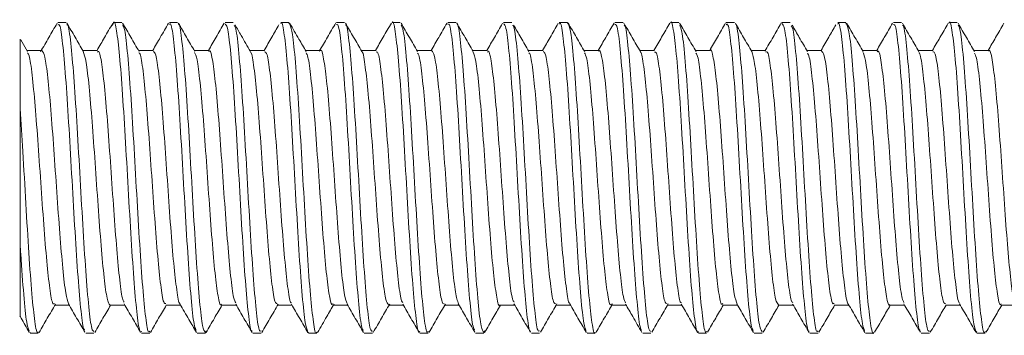
# Model space of a CAD drawing. Units: inches. Extents: x 1.07 to 10.11, y 0.56 to 9.3.
# Drawn here: x 1.07 to 2.05, y 1.16 to 1.47 of the extents above; entities that cross this region are included whole.
import ezdxf

# ---------------------------------------------------------------- set-up
doc = ezdxf.new("R2010")
doc.units = ezdxf.units.IN
doc.header["$MEASUREMENT"] = 0

msp = doc.modelspace()

# ---------------------------------------------------------------- linework, layer by layer
at = {"color": 7, "linetype": 'Continuous', "lineweight": 15}
for p, q in [((1.11702, 1.46773), (1.10884, 1.46773)), ((1.17258, 1.46773), (1.16439, 1.46773)), ((1.22813, 1.46773), (1.21996, 1.46773)), ((1.28369, 1.46773), (1.27551, 1.46773)), ((1.33925, 1.46773), (1.33107, 1.46773)), ((1.33925, 1.46646), (1.33977, 1.46746)), ((1.3948, 1.46773), (1.38662, 1.46773)), ((1.45036, 1.46773), (1.44217, 1.46773)), ((1.50591, 1.46773), (1.49774, 1.46773)), ((1.56146, 1.46773), (1.55328, 1.46773)), ((1.61703, 1.46773), (1.60885, 1.46773)), ((1.61703, 1.46629), (1.61764, 1.46735)), ((1.67257, 1.46773), (1.6644, 1.46773)), ((1.72814, 1.46773), (1.71995, 1.46773)), ((1.78369, 1.46773), (1.77551, 1.46773)), ((1.83924, 1.46773), (1.83106, 1.46773)), ((1.8948, 1.46773), (1.88662, 1.46773)), ((1.8948, 1.46613), (1.89552, 1.46722)), ((1.95035, 1.46773), (1.94218, 1.46773)), ((2.00591, 1.46773), (1.99773, 1.46773)), ((1.0786, 1.43897), (1.07192, 1.45047)), ((1.0928, 1.43995), (1.07803, 1.43995)), ((1.14836, 1.43995), (1.13359, 1.43995)), ((1.20391, 1.43995), (1.18914, 1.43995)), ((1.25947, 1.43995), (1.2447, 1.43995)), ((1.31503, 1.43995), (1.30026, 1.43995)), ((1.37058, 1.43995), (1.35581, 1.43995)), ((1.42614, 1.43995), (1.41137, 1.43995)), ((1.48169, 1.43995), (1.46692, 1.43995)), ((1.53725, 1.43995), (1.52248, 1.43995)), ((1.5928, 1.43995), (1.57803, 1.43995)), ((1.64836, 1.43995), (1.63359, 1.43995)), ((1.70392, 1.43995), (1.68914, 1.43995)), ((1.75947, 1.43995), (1.7447, 1.43995)), ((1.81503, 1.43995), (1.80025, 1.43995)), ((1.87058, 1.43995), (1.85581, 1.43995)), ((1.92614, 1.43995), (1.91136, 1.43995)), ((1.98169, 1.43995), (1.96692, 1.43995)), ((2.03725, 1.43995), (2.02247, 1.43995)), ((1.07127, 1.24388), (1.07127, 1.38203)), ((1.10528, 1.18595), (1.12006, 1.18595)), ((1.16084, 1.18595), (1.17561, 1.18595)), ((1.21639, 1.18595), (1.23116, 1.18595)), ((1.27195, 1.18595), (1.28672, 1.18595)), ((1.32751, 1.18595), (1.34228, 1.18595)), ((1.38306, 1.18595), (1.39783, 1.18595)), ((1.43862, 1.18595), (1.45339, 1.18595)), ((1.49417, 1.18595), (1.50895, 1.18595)), ((1.54973, 1.18595), (1.5645, 1.18595)), ((1.60528, 1.18595), (1.62006, 1.18595)), ((1.66084, 1.18595), (1.67561, 1.18595)), ((1.7164, 1.18595), (1.73117, 1.18595)), ((1.77195, 1.18595), (1.78673, 1.18595)), ((1.82751, 1.18595), (1.84228, 1.18595)), ((1.88306, 1.18595), (1.89783, 1.18595)), ((1.93862, 1.18595), (1.95339, 1.18595)), ((1.99417, 1.18595), (2.00895, 1.18595)), ((2.04972, 1.18595), (2.0645, 1.18595)), ((1.08106, 1.15917), (1.08067, 1.15832)), ((1.25611, 1.15821), (1.25679, 1.16046)), ((1.35884, 1.15895), (1.35854, 1.15826)), ((1.53399, 1.15826), (1.53463, 1.16051)), ((2.02551, 1.15969), (2.02484, 1.15861)), ((1.08106, 1.15817), (1.08924, 1.15817)), ((1.13662, 1.15817), (1.1448, 1.15817)), ((1.19218, 1.15817), (1.20035, 1.15817)), ((1.24773, 1.15817), (1.25592, 1.15817)), ((1.30329, 1.15817), (1.31146, 1.15817)), ((1.35884, 1.15817), (1.36702, 1.15817)), ((1.4144, 1.15817), (1.42258, 1.15817)), ((1.46995, 1.15817), (1.47813, 1.15817)), ((1.52551, 1.15817), (1.53369, 1.15817)), ((1.58107, 1.15817), (1.58924, 1.15817)), ((1.63662, 1.15872), (1.63642, 1.15821)), ((1.63662, 1.15817), (1.6448, 1.15817)), ((1.69218, 1.15817), (1.70036, 1.15817)), ((1.74773, 1.15817), (1.75591, 1.15817)), ((1.80329, 1.15817), (1.81147, 1.15817)), ((1.85884, 1.15817), (1.86702, 1.15817)), ((1.91439, 1.15817), (1.92258, 1.15817)), ((1.96996, 1.15817), (1.97813, 1.15817)), ((2.02551, 1.15817), (2.03369, 1.15817))]:
    msp.add_line(p, q, dxfattribs=at)
for points, knots in [([(1.10797, 1.46697), (1.10523, 1.46224), (1.09975, 1.45281), (1.09427, 1.44337), (1.09153, 1.43866)], [0, 0, 0, 0, 0.500238, 1, 1, 1, 1]), ([(1.13562, 1.16125), (1.13523, 1.16149), (1.13385, 1.16234), (1.13147, 1.18194), (1.12848, 1.21731), (1.12549, 1.26457), (1.1225, 1.31704), (1.11951, 1.36906), (1.11653, 1.41493), (1.11354, 1.44847), (1.11098, 1.46664), (1.10941, 1.46586), (1.10884, 1.46557)], [0, 0, 0, 0, 0.043473, 0.155061, 0.266648, 0.378235, 0.489822, 0.601408, 0.712995, 0.824583, 0.93617, 1, 1, 1, 1]), ([(1.13417, 1.43896), (1.13143, 1.44367), (1.12596, 1.45308), (1.12049, 1.46251), (1.11775, 1.46722)], [0, 0, 0, 0, 0.49983, 1, 1, 1, 1]), ([(1.11786, 1.4653), (1.11813, 1.46537), (1.11939, 1.46569), (1.12165, 1.44869), (1.12464, 1.41588), (1.12763, 1.37009), (1.13062, 1.31818), (1.13361, 1.26563), (1.13659, 1.2183), (1.13958, 1.18225), (1.14232, 1.16079), (1.14406, 1.16012), (1.1448, 1.15983)], [0, 0, 0, 0, 0.029811, 0.140725, 0.251638, 0.36255, 0.473463, 0.584376, 0.69529, 0.806204, 0.917117, 1, 1, 1, 1]), ([(1.16351, 1.46694), (1.16077, 1.46222), (1.15555, 1.45322), (1.15032, 1.44423), (1.14784, 1.43995)], [0, 0, 0, 0, 0.524243, 1, 1, 1, 1]), ([(1.19218, 1.16008), (1.19186, 1.15955), (1.19054, 1.15732), (1.18823, 1.17139), (1.18524, 1.20098), (1.18226, 1.24449), (1.17927, 1.29539), (1.17629, 1.3484), (1.1733, 1.39728), (1.17031, 1.43696), (1.16732, 1.46139), (1.16501, 1.47082), (1.1637, 1.46601), (1.16339, 1.46486)], [0, 0, 0, 0, 0.033009, 0.136828, 0.240646, 0.344466, 0.448285, 0.552105, 0.655925, 0.759744, 0.863563, 0.967382, 1, 1, 1, 1]), ([(1.18973, 1.43894), (1.187, 1.44365), (1.18152, 1.45307), (1.17606, 1.46249), (1.17332, 1.4672)], [0, 0, 0, 0, 0.499827, 1, 1, 1, 1]), ([(1.17344, 1.46507), (1.17411, 1.46394), (1.17577, 1.46112), (1.17842, 1.43703), (1.18141, 1.39841), (1.1844, 1.34946), (1.18739, 1.29653), (1.19038, 1.2455), (1.19337, 1.2018), (1.19635, 1.17185), (1.19868, 1.15748), (1.20001, 1.15961), (1.20035, 1.16015)], [0, 0, 0, 0, 0.074255, 0.185265, 0.296276, 0.407286, 0.518296, 0.629306, 0.740315, 0.851325, 0.962335, 1, 1, 1, 1]), ([(1.21912, 1.46705), (1.21639, 1.46233), (1.21115, 1.4533), (1.2059, 1.44427), (1.20339, 1.43995)], [0, 0, 0, 0, 0.521633, 1, 1, 1, 1]), ([(1.24684, 1.16103), (1.24623, 1.16193), (1.24462, 1.16431), (1.24202, 1.18747), (1.23903, 1.2255), (1.23604, 1.27414), (1.23305, 1.327), (1.23006, 1.37825), (1.22708, 1.42239), (1.22409, 1.45305), (1.22172, 1.4681), (1.22034, 1.46618), (1.21996, 1.46565)], [0, 0, 0, 0, 0.068246, 0.179382, 0.290517, 0.401652, 0.512786, 0.62392, 0.735054, 0.846189, 0.957324, 1, 1, 1, 1]), ([(1.2453, 1.43893), (1.24256, 1.44363), (1.23709, 1.45305), (1.23162, 1.46247), (1.22889, 1.46718)], [0, 0, 0, 0, 0.499832, 1, 1, 1, 1]), ([(1.22899, 1.46639), (1.22907, 1.46646), (1.23014, 1.46752), (1.23221, 1.45307), (1.2352, 1.42334), (1.23818, 1.37924), (1.24117, 1.32815), (1.24416, 1.27523), (1.24714, 1.2265), (1.25013, 1.18794), (1.25306, 1.16262), (1.25498, 1.15999), (1.25592, 1.15871)], [0, 0, 0, 0, 0.008348, 0.119345, 0.23034, 0.341337, 0.452333, 0.563331, 0.674328, 0.785325, 0.896321, 1, 1, 1, 1]), ([(1.27479, 1.46724), (1.27206, 1.46253), (1.26678, 1.45343), (1.26149, 1.44434), (1.25894, 1.43995)], [0, 0, 0, 0, 0.517978, 1, 1, 1, 1]), ([(1.3025, 1.1604), (1.30226, 1.16029), (1.30102, 1.1597), (1.29879, 1.17608), (1.2958, 1.20822), (1.29281, 1.25361), (1.28982, 1.30534), (1.28684, 1.358), (1.28385, 1.40568), (1.28086, 1.44235), (1.27808, 1.46469), (1.2763, 1.4658), (1.27551, 1.46628)], [0, 0, 0, 0, 0.02681, 0.137503, 0.248194, 0.358886, 0.469577, 0.58027, 0.690963, 0.801656, 0.912348, 1, 1, 1, 1]), ([(1.28457, 1.46477), (1.28504, 1.4644), (1.28651, 1.46327), (1.28897, 1.44273), (1.29196, 1.40667), (1.29495, 1.35907), (1.29794, 1.30649), (1.30093, 1.25464), (1.30392, 1.20916), (1.3069, 1.17629), (1.30942, 1.1589), (1.31094, 1.15999), (1.31146, 1.16037)], [0, 0, 0, 0, 0.052639, 0.163737, 0.274836, 0.385933, 0.49703, 0.608128, 0.719225, 0.830324, 0.941422, 1, 1, 1, 1]), ([(1.30086, 1.43891), (1.29779, 1.4442), (1.29267, 1.453), (1.28756, 1.46181), (1.28552, 1.46532)], [0, 0, 0, 0, 0.601561, 1, 1, 1, 1]), ([(1.32934, 1.4655), (1.32696, 1.4614), (1.32202, 1.45288), (1.31707, 1.44436), (1.3145, 1.43995)], [0, 0, 0, 0, 0.482215, 1, 1, 1, 1]), ([(1.35807, 1.15992), (1.35723, 1.16193), (1.3554, 1.16635), (1.35257, 1.19356), (1.34958, 1.23402), (1.3466, 1.28387), (1.34361, 1.33692), (1.34062, 1.38717), (1.33763, 1.42944), (1.33464, 1.457), (1.33245, 1.46941), (1.33126, 1.46678), (1.33107, 1.46634)], [0, 0, 0, 0, 0.093123, 0.203766, 0.314409, 0.425052, 0.535695, 0.646338, 0.75698, 0.867622, 0.978265, 1, 1, 1, 1]), ([(1.35643, 1.43888), (1.35404, 1.443), (1.34857, 1.45242), (1.3431, 1.46183), (1.34003, 1.46713)], [0, 0, 0, 0, 0.437535, 1, 1, 1, 1]), ([(1.34014, 1.46601), (1.34101, 1.46353), (1.34288, 1.45823), (1.34575, 1.42966), (1.34873, 1.38831), (1.35172, 1.33801), (1.35471, 1.28495), (1.3577, 1.23516), (1.36069, 1.19371), (1.36368, 1.16747), (1.36579, 1.156), (1.3669, 1.1588), (1.36702, 1.1591)], [0, 0, 0, 0, 0.097478, 0.208626, 0.319775, 0.430924, 0.542073, 0.653222, 0.76437, 0.875518, 0.986666, 1, 1, 1, 1]), ([(1.38595, 1.46732), (1.38321, 1.4626), (1.37774, 1.45317), (1.37225, 1.44373), (1.36951, 1.43902)], [0, 0, 0, 0, 0.50024, 1, 1, 1, 1]), ([(1.4136, 1.16096), (1.41317, 1.16112), (1.41176, 1.16166), (1.40934, 1.18097), (1.40635, 1.21596), (1.40336, 1.26295), (1.40037, 1.31533), (1.39739, 1.36746), (1.3944, 1.41361), (1.39141, 1.44762), (1.38882, 1.46637), (1.38722, 1.46583), (1.38662, 1.46562)], [0, 0, 0, 0, 0.046972, 0.157735, 0.268498, 0.37926, 0.490022, 0.600784, 0.711546, 0.82231, 0.933073, 1, 1, 1, 1]), ([(1.412, 1.43886), (1.40927, 1.44357), (1.4038, 1.45298), (1.39833, 1.4624), (1.39559, 1.46711)], [0, 0, 0, 0, 0.499834, 1, 1, 1, 1]), ([(1.3957, 1.46515), (1.39598, 1.46517), (1.39725, 1.46527), (1.39953, 1.44785), (1.40252, 1.41458), (1.40551, 1.3685), (1.4085, 1.31647), (1.41148, 1.264), (1.41447, 1.21693), (1.41745, 1.18133), (1.42016, 1.1605), (1.42187, 1.16012), (1.42258, 1.15997)], [0, 0, 0, 0, 0.031099, 0.142274, 0.253448, 0.364622, 0.475796, 0.58697, 0.698145, 0.809321, 0.920495, 1, 1, 1, 1]), ([(1.44146, 1.46724), (1.43872, 1.46252), (1.43344, 1.45342), (1.42815, 1.44433), (1.42561, 1.43995)], [0, 0, 0, 0, 0.519235, 1, 1, 1, 1]), ([(1.46995, 1.15997), (1.46967, 1.15945), (1.46839, 1.1571), (1.46611, 1.1707), (1.46312, 1.19977), (1.46013, 1.24295), (1.45715, 1.29369), (1.45416, 1.34674), (1.45117, 1.39579), (1.44818, 1.43604), (1.44519, 1.46027), (1.44319, 1.47059), (1.44218, 1.46767), (1.44217, 1.46764)], [0, 0, 0, 0, 0.030742, 0.138316, 0.24589, 0.353465, 0.46104, 0.568615, 0.676191, 0.783765, 0.891339, 0.998913, 1, 1, 1, 1]), ([(1.46757, 1.43884), (1.46484, 1.44354), (1.45936, 1.45296), (1.4539, 1.46238), (1.45116, 1.46709)], [0, 0, 0, 0, 0.499829, 1, 1, 1, 1]), ([(1.45128, 1.46499), (1.45196, 1.46372), (1.45363, 1.46058), (1.4563, 1.43598), (1.45928, 1.39696), (1.46227, 1.34779), (1.46526, 1.29483), (1.46825, 1.24397), (1.47124, 1.20058), (1.47423, 1.17115), (1.47652, 1.15725), (1.47782, 1.15951), (1.47813, 1.16005)], [0, 0, 0, 0, 0.075664, 0.186935, 0.298206, 0.409477, 0.520747, 0.632017, 0.743287, 0.854557, 0.965828, 1, 1, 1, 1]), ([(1.49693, 1.46711), (1.49419, 1.46238), (1.48894, 1.45333), (1.48368, 1.44428), (1.48117, 1.43995)], [0, 0, 0, 0, 0.521823, 1, 1, 1, 1]), ([(1.52455, 1.16123), (1.524, 1.16198), (1.52244, 1.16406), (1.51989, 1.1865), (1.51691, 1.22406), (1.51392, 1.27249), (1.51093, 1.3253), (1.50794, 1.37669), (1.50495, 1.42114), (1.50196, 1.45231), (1.49956, 1.46786), (1.49815, 1.46611), (1.49774, 1.46559)], [0, 0, 0, 0, 0.062446, 0.173845, 0.285244, 0.396643, 0.508041, 0.619439, 0.730836, 0.842235, 0.953634, 1, 1, 1, 1]), ([(1.52314, 1.43882), (1.5204, 1.44352), (1.51493, 1.45294), (1.50946, 1.46236), (1.50673, 1.46707)], [0, 0, 0, 0, 0.4998292, 1, 1, 1, 1]), ([(1.50683, 1.46619), (1.50692, 1.46626), (1.508, 1.46716), (1.51008, 1.45233), (1.51307, 1.4221), (1.51606, 1.37769), (1.51904, 1.32644), (1.52203, 1.27357), (1.52502, 1.22507), (1.52801, 1.18693), (1.5309, 1.16229), (1.53279, 1.16002), (1.53369, 1.15895)], [0, 0, 0, 0, 0.009656, 0.120904, 0.232151, 0.343398, 0.454645, 0.565894, 0.677142, 0.78839, 0.899638, 1, 1, 1, 1]), ([(1.55242, 1.46697), (1.54968, 1.46225), (1.54445, 1.45324), (1.53922, 1.44424), (1.53673, 1.43995)], [0, 0, 0, 0, 0.524143, 1, 1, 1, 1]), ([(1.58007, 1.16022), (1.57993, 1.16015), (1.5788, 1.1596), (1.57666, 1.17542), (1.57367, 1.2069), (1.57068, 1.25204), (1.5677, 1.30363), (1.56471, 1.35637), (1.56173, 1.40429), (1.55874, 1.44139), (1.55592, 1.46439), (1.5541, 1.46581), (1.55328, 1.46646)], [0, 0, 0, 0, 0.015738, 0.127283, 0.238827, 0.350371, 0.461915, 0.573461, 0.685006, 0.796552, 0.908097, 1, 1, 1, 1]), ([(1.56241, 1.46466), (1.56289, 1.4642), (1.56437, 1.46279), (1.56685, 1.44177), (1.56984, 1.40528), (1.57282, 1.35743), (1.57582, 1.30478), (1.5788, 1.25305), (1.58179, 1.20787), (1.58478, 1.17549), (1.58726, 1.15864), (1.58875, 1.15994), (1.58924, 1.16038)], [0, 0, 0, 0, 0.054147, 0.16549, 0.276832, 0.388174, 0.499515, 0.610856, 0.722198, 0.83354, 0.944883, 1, 1, 1, 1]), ([(1.57871, 1.4388), (1.57597, 1.4435), (1.57085, 1.4523), (1.56574, 1.46111), (1.56336, 1.46521)], [0, 0, 0, 0, 0.534572, 1, 1, 1, 1]), ([(1.60795, 1.46694), (1.60522, 1.46222), (1.6, 1.45322), (1.59477, 1.44423), (1.59228, 1.43995)], [0, 0, 0, 0, 0.52431, 1, 1, 1, 1]), ([(1.63563, 1.16082), (1.6349, 1.1625), (1.63317, 1.16647), (1.63044, 1.19252), (1.62746, 1.23252), (1.62447, 1.2822), (1.62148, 1.33522), (1.61849, 1.38567), (1.6155, 1.42826), (1.61251, 1.45637), (1.6103, 1.4692), (1.60907, 1.46665), (1.60885, 1.46618)], [0, 0, 0, 0, 0.082223, 0.193759, 0.305296, 0.416832, 0.528368, 0.639904, 0.751439, 0.862975, 0.97451, 1, 1, 1, 1]), ([(1.63427, 1.43878), (1.63154, 1.44348), (1.62606, 1.4529), (1.62059, 1.46232), (1.61786, 1.46703)], [0, 0, 0, 0, 0.4998217, 1, 1, 1, 1]), ([(1.61797, 1.46601), (1.61886, 1.46333), (1.62074, 1.45766), (1.62362, 1.42852), (1.62661, 1.3868), (1.62959, 1.33632), (1.63258, 1.28327), (1.63557, 1.23368), (1.63856, 1.19258), (1.64155, 1.16691), (1.64363, 1.1558), (1.64471, 1.15865), (1.6448, 1.15888)], [0, 0, 0, 0, 0.099253, 0.210621, 0.321989, 0.433358, 0.544726, 0.656095, 0.767463, 0.87883, 0.990198, 1, 1, 1, 1]), ([(1.66356, 1.46704), (1.66083, 1.46233), (1.65559, 1.45329), (1.65034, 1.44427), (1.64783, 1.43995)], [0, 0, 0, 0, 0.521826, 1, 1, 1, 1]), ([(1.69129, 1.16099), (1.69092, 1.16109), (1.68957, 1.16145), (1.68722, 1.18013), (1.68423, 1.2146), (1.68124, 1.26133), (1.67825, 1.31361), (1.67526, 1.36585), (1.67227, 1.41228), (1.66929, 1.44676), (1.66666, 1.4661), (1.66503, 1.46581), (1.6644, 1.46569)], [0, 0, 0, 0, 0.040243, 0.151372, 0.262501, 0.373629, 0.484757, 0.595885, 0.707014, 0.818143, 0.929272, 1, 1, 1, 1]), ([(1.68984, 1.43876), (1.6871, 1.44346), (1.68163, 1.45288), (1.67616, 1.46231), (1.67342, 1.46702)], [0, 0, 0, 0, 0.499819, 1, 1, 1, 1]), ([(1.67353, 1.465), (1.67382, 1.46497), (1.67511, 1.46486), (1.6774, 1.44699), (1.68039, 1.41325), (1.68338, 1.36689), (1.68637, 1.31476), (1.68935, 1.26238), (1.69234, 1.21557), (1.69533, 1.18042), (1.698, 1.16021), (1.69968, 1.16012), (1.70036, 1.16008)], [0, 0, 0, 0, 0.032841, 0.144227, 0.255613, 0.366998, 0.478383, 0.589769, 0.701155, 0.812541, 0.923927, 1, 1, 1, 1]), ([(1.71923, 1.46724), (1.7165, 1.46252), (1.71122, 1.45343), (1.70593, 1.44433), (1.70339, 1.43995)], [0, 0, 0, 0, 0.51811, 1, 1, 1, 1]), ([(1.74773, 1.15984), (1.74748, 1.15934), (1.74623, 1.15688), (1.74398, 1.17004), (1.74099, 1.19857), (1.73801, 1.24143), (1.73502, 1.29199), (1.73203, 1.34507), (1.72905, 1.39434), (1.72606, 1.43494), (1.72307, 1.45976), (1.72103, 1.47039), (1.71999, 1.4675), (1.71995, 1.46738)], [0, 0, 0, 0, 0.027285, 0.134863, 0.242441, 0.350019, 0.457598, 0.565177, 0.672755, 0.780334, 0.887911, 0.995489, 1, 1, 1, 1]), ([(1.7454, 1.43874), (1.74267, 1.44345), (1.73719, 1.45286), (1.73172, 1.46229), (1.72899, 1.467)], [0, 0, 0, 0, 0.499815, 1, 1, 1, 1]), ([(1.7291, 1.46496), (1.7298, 1.46354), (1.73149, 1.46007), (1.73417, 1.43492), (1.73716, 1.39551), (1.74014, 1.34612), (1.74313, 1.29313), (1.74612, 1.24243), (1.74911, 1.19937), (1.7521, 1.17048), (1.75436, 1.15702), (1.75563, 1.15941), (1.75591, 1.15993)], [0, 0, 0, 0, 0.0776454, 0.1891092, 0.3005731, 0.4120371, 0.5235008, 0.6349636, 0.7464263, 0.857889, 0.9693525, 1, 1, 1, 1]), ([(1.77485, 1.46733), (1.77211, 1.46261), (1.76681, 1.45349), (1.76151, 1.44436), (1.75895, 1.43995)], [0, 0, 0, 0, 0.516805, 1, 1, 1, 1]), ([(1.80251, 1.16089), (1.80193, 1.16154), (1.80035, 1.16332), (1.79777, 1.18546), (1.79478, 1.22266), (1.79179, 1.27084), (1.7888, 1.32359), (1.78581, 1.37513), (1.78282, 1.41988), (1.77984, 1.45155), (1.7774, 1.46762), (1.77596, 1.46604), (1.77551, 1.46555)], [0, 0, 0, 0, 0.065171, 0.175823, 0.286474, 0.397125, 0.507776, 0.618426, 0.729077, 0.839728, 0.950379, 1, 1, 1, 1]), ([(1.80097, 1.43873), (1.79823, 1.44343), (1.79275, 1.45285), (1.78728, 1.46228), (1.78455, 1.46699)], [0, 0, 0, 0, 0.499809, 1, 1, 1, 1]), ([(1.78465, 1.46599), (1.78476, 1.46606), (1.78586, 1.4668), (1.78795, 1.45158), (1.79094, 1.42085), (1.79393, 1.37613), (1.79692, 1.32474), (1.7999, 1.27192), (1.80289, 1.22365), (1.80588, 1.18593), (1.80874, 1.16197), (1.8106, 1.16006), (1.81147, 1.15916)], [0, 0, 0, 0, 0.011656, 0.123079, 0.234501, 0.345924, 0.457347, 0.568771, 0.680195, 0.791618, 0.903041, 1, 1, 1, 1]), ([(1.8304, 1.46733), (1.82766, 1.46261), (1.82218, 1.45317), (1.8167, 1.44374), (1.81396, 1.43902)], [0, 0, 0, 0, 0.500239, 1, 1, 1, 1]), ([(1.85805, 1.16007), (1.85788, 1.15994), (1.8567, 1.15908), (1.85454, 1.17455), (1.85154, 1.20565), (1.84856, 1.25046), (1.84557, 1.30193), (1.84259, 1.35472), (1.8396, 1.40288), (1.83661, 1.44042), (1.83376, 1.46407), (1.83191, 1.46584), (1.83106, 1.46665)], [0, 0, 0, 0, 0.019512, 0.130227, 0.240942, 0.351656, 0.462371, 0.573088, 0.683803, 0.794519, 0.905234, 1, 1, 1, 1]), ([(1.84023, 1.46459), (1.84073, 1.46403), (1.84223, 1.46234), (1.84472, 1.44081), (1.84771, 1.40389), (1.8507, 1.35579), (1.85369, 1.30307), (1.85668, 1.25148), (1.85967, 1.20659), (1.86265, 1.1747), (1.8651, 1.15839), (1.86656, 1.15989), (1.86702, 1.16036)], [0, 0, 0, 0, 0.056351, 0.167857, 0.279363, 0.390869, 0.502374, 0.613879, 0.725384, 0.83689, 0.948396, 1, 1, 1, 1]), ([(1.85653, 1.43871), (1.85379, 1.44342), (1.84867, 1.45222), (1.84356, 1.46104), (1.84118, 1.46514)], [0, 0, 0, 0, 0.53457, 1, 1, 1, 1]), ([(1.88484, 1.46541), (1.88246, 1.4613), (1.87753, 1.45282), (1.8726, 1.44433), (1.87005, 1.43995)], [0, 0, 0, 0, 0.484516, 1, 1, 1, 1]), ([(1.91353, 1.16058), (1.91279, 1.16213), (1.91105, 1.16578), (1.90832, 1.19143), (1.90533, 1.23106), (1.90234, 1.28052), (1.89935, 1.33353), (1.89637, 1.38415), (1.89337, 1.42707), (1.89039, 1.45572), (1.88814, 1.46898), (1.88688, 1.46654), (1.88662, 1.46604)], [0, 0, 0, 0, 0.082647, 0.193698, 0.30475, 0.415801, 0.526852, 0.637903, 0.748953, 0.860003, 0.971054, 1, 1, 1, 1]), ([(1.91209, 1.4387), (1.90936, 1.44341), (1.90388, 1.45283), (1.89841, 1.46225), (1.89567, 1.46697)], [0, 0, 0, 0, 0.4998032, 1, 1, 1, 1]), ([(1.89578, 1.46609), (1.89669, 1.46319), (1.8986, 1.45712), (1.9015, 1.42736), (1.90448, 1.38529), (1.90747, 1.33463), (1.91045, 1.28159), (1.91344, 1.23221), (1.91643, 1.19146), (1.91942, 1.16637), (1.92147, 1.1556), (1.92252, 1.15848), (1.92258, 1.15864)], [0, 0, 0, 0, 0.101715, 0.213218, 0.324722, 0.436226, 0.54773, 0.659234, 0.770737, 0.88224, 0.993743, 1, 1, 1, 1]), ([(1.94138, 1.46712), (1.93864, 1.46239), (1.93339, 1.45334), (1.92813, 1.44428), (1.92561, 1.43995)], [0, 0, 0, 0, 0.521682, 1, 1, 1, 1]), ([(1.96901, 1.16095), (1.9687, 1.16099), (1.96739, 1.16118), (1.96509, 1.17929), (1.9621, 1.21325), (1.95911, 1.25972), (1.95612, 1.3119), (1.95313, 1.36424), (1.95015, 1.41093), (1.94716, 1.44588), (1.9445, 1.46582), (1.94284, 1.46579), (1.94218, 1.46578)], [0, 0, 0, 0, 0.034795, 0.14614, 0.257484, 0.368828, 0.480171, 0.591516, 0.70286, 0.814205, 0.92555, 1, 1, 1, 1]), ([(1.96765, 1.43869), (1.96492, 1.4434), (1.95944, 1.45282), (1.95397, 1.46225), (1.95123, 1.46696)], [0, 0, 0, 0, 0.499802, 1, 1, 1, 1]), ([(1.95134, 1.46487), (1.95165, 1.46479), (1.95297, 1.46447), (1.95527, 1.44612), (1.95826, 1.41192), (1.96125, 1.36528), (1.96424, 1.31305), (1.96723, 1.26077), (1.97021, 1.21422), (1.9732, 1.17953), (1.97584, 1.15993), (1.97748, 1.16011), (1.97813, 1.16017)], [0, 0, 0, 0, 0.035294, 0.146811, 0.258327, 0.369843, 0.481359, 0.592876, 0.704393, 0.81591, 0.927427, 1, 1, 1, 1]), ([(1.99686, 1.46698), (1.99412, 1.46225), (1.9889, 1.45324), (1.98366, 1.44424), (1.98117, 1.43995)], [0, 0, 0, 0, 0.524063, 1, 1, 1, 1]), ([(2.02451, 1.16001), (2.02363, 1.16275), (2.02174, 1.16858), (2.01887, 1.19791), (2.01588, 1.23977), (2.0129, 1.29034), (2.00991, 1.34338), (2.00692, 1.39288), (2.00393, 1.43383), (2.00094, 1.45923), (1.99887, 1.4702), (1.9978, 1.46733), (1.99773, 1.46713)], [0, 0, 0, 0, 0.099143, 0.21072, 0.322298, 0.433876, 0.545455, 0.657033, 0.76861, 0.880187, 0.991764, 1, 1, 1, 1]), ([(2.02322, 1.43868), (2.02048, 1.44339), (2.015, 1.45281), (2.00953, 1.46224), (2.00679, 1.46695)], [0, 0, 0, 0, 0.4997958, 1, 1, 1, 1]), ([(2.00691, 1.465), (2.00763, 1.46341), (2.00934, 1.4596), (2.01205, 1.43386), (2.01503, 1.39404), (2.01802, 1.34445), (2.02101, 1.29144), (2.024, 1.24091), (2.02699, 1.19817), (2.02997, 1.16982), (2.03221, 1.1568), (2.03344, 1.1593), (2.03369, 1.15979)], [0, 0, 0, 0, 0.0803231, 0.1918962, 0.3034699, 0.4150434, 0.5266168, 0.6381896, 0.7497616, 0.8613342, 0.9729073, 1, 1, 1, 1]), ([(2.0524, 1.46694), (2.04966, 1.46222), (2.04444, 1.45322), (2.03921, 1.44423), (2.03673, 1.43995)], [0, 0, 0, 0, 0.524368, 1, 1, 1, 1]), ([(1.07127, 1.45009), (1.07127, 1.45055), (1.07127, 1.45262), (1.07127, 1.44089), (1.07127, 1.41713), (1.07127, 1.39313), (1.07127, 1.38203)], [0, 0, 0, 0, 0.088696, 0.399955, 0.722477, 1, 1, 1, 1]), ([(1.10528, 1.1877), (1.10487, 1.18728), (1.10346, 1.18581), (1.10106, 1.19853), (1.09807, 1.22407), (1.09508, 1.26055), (1.09209, 1.30275), (1.0891, 1.34612), (1.08611, 1.38589), (1.08312, 1.41673), (1.08058, 1.43508), (1.07904, 1.43678), (1.0785, 1.43737)], [0, 0, 0, 0, 0.045891, 0.157529, 0.269167, 0.380806, 0.492444, 0.60408, 0.715717, 0.827354, 0.938992, 1, 1, 1, 1]), ([(1.0928, 1.43981), (1.09378, 1.43852), (1.09575, 1.4359), (1.09873, 1.41426), (1.10172, 1.38209), (1.10471, 1.34179), (1.1077, 1.29832), (1.11069, 1.25641), (1.11367, 1.22123), (1.11659, 1.19591), (1.1185, 1.19027), (1.11942, 1.18757)], [0, 0, 0, 0, 0.110135, 0.222498, 0.33486, 0.447221, 0.559584, 0.671948, 0.784311, 0.896674, 1, 1, 1, 1]), ([(1.16084, 1.18602), (1.15985, 1.18737), (1.15787, 1.1901), (1.15489, 1.21192), (1.15189, 1.2442), (1.1489, 1.28455), (1.14591, 1.32803), (1.14293, 1.3699), (1.13994, 1.40501), (1.13698, 1.43054), (1.13501, 1.43618), (1.13404, 1.43896)], [0, 0, 0, 0, 0.110535, 0.222138, 0.33374, 0.445343, 0.556946, 0.66855, 0.780154, 0.891758, 1, 1, 1, 1]), ([(1.14836, 1.43821), (1.14876, 1.43865), (1.15016, 1.44016), (1.15255, 1.42757), (1.15554, 1.40216), (1.15853, 1.36576), (1.16152, 1.3236), (1.16451, 1.28023), (1.1675, 1.24038), (1.17049, 1.20948), (1.17299, 1.19118), (1.17449, 1.1894), (1.17499, 1.18881)], [0, 0, 0, 0, 0.04499, 0.157272, 0.269555, 0.381838, 0.49412, 0.606402, 0.718683, 0.830965, 0.943247, 1, 1, 1, 1]), ([(1.21639, 1.18773), (1.21582, 1.18749), (1.21426, 1.18683), (1.2117, 1.20173), (1.20871, 1.22926), (1.20572, 1.26693), (1.20273, 1.30965), (1.19974, 1.35273), (1.19675, 1.39153), (1.19376, 1.42053), (1.19138, 1.43656), (1.19001, 1.43723), (1.18963, 1.43742)], [0, 0, 0, 0, 0.063621, 0.17534, 0.28706, 0.39878, 0.5105, 0.622219, 0.733937, 0.845656, 0.957374, 1, 1, 1, 1]), ([(1.20391, 1.4389), (1.20473, 1.43838), (1.20655, 1.43721), (1.20937, 1.41832), (1.21236, 1.38784), (1.21535, 1.34848), (1.21833, 1.30517), (1.22132, 1.26281), (1.22431, 1.22576), (1.22731, 1.20002), (1.22942, 1.18711), (1.23054, 1.18754), (1.23065, 1.18759)], [0, 0, 0, 0, 0.092063, 0.203894, 0.315725, 0.427557, 0.53939, 0.651223, 0.763056, 0.874887, 0.986718, 1, 1, 1, 1]), ([(1.27195, 1.18686), (1.2718, 1.18657), (1.27066, 1.18431), (1.26852, 1.194), (1.26553, 1.21595), (1.26253, 1.25025), (1.25954, 1.2913), (1.25655, 1.33486), (1.25356, 1.37603), (1.25058, 1.40964), (1.24778, 1.43228), (1.24599, 1.43623), (1.24519, 1.43799)], [0, 0, 0, 0, 0.016441, 0.128177, 0.239913, 0.351648, 0.463382, 0.575117, 0.686852, 0.798588, 0.910324, 1, 1, 1, 1]), ([(1.25947, 1.43862), (1.25972, 1.43903), (1.26095, 1.44108), (1.26319, 1.43039), (1.26618, 1.40709), (1.26917, 1.37197), (1.27216, 1.33047), (1.27515, 1.28694), (1.27814, 1.24624), (1.28113, 1.21358), (1.28385, 1.19247), (1.28557, 1.1894), (1.2863, 1.1881)], [0, 0, 0, 0, 0.0270423, 0.1385209, 0.2499995, 0.3614774, 0.4729544, 0.5844311, 0.6959087, 0.8073867, 0.9188652, 1, 1, 1, 1]), ([(1.32751, 1.18738), (1.32678, 1.18755), (1.32506, 1.18796), (1.32234, 1.20527), (1.31935, 1.23467), (1.31636, 1.27343), (1.31337, 1.31655), (1.31038, 1.35922), (1.30739, 1.39696), (1.3044, 1.42397), (1.30219, 1.43797), (1.30098, 1.43787), (1.30076, 1.43786)], [0, 0, 0, 0, 0.0813643, 0.1931762, 0.3049889, 0.416802, 0.5286154, 0.6404288, 0.7522421, 0.8640541, 0.975866, 1, 1, 1, 1]), ([(1.31503, 1.43834), (1.31569, 1.43836), (1.31735, 1.4384), (1.32001, 1.42207), (1.323, 1.39339), (1.32598, 1.35505), (1.32897, 1.31207), (1.33196, 1.26923), (1.33496, 1.23107), (1.33795, 1.20322), (1.34025, 1.18839), (1.34155, 1.18825), (1.34185, 1.18822)], [0, 0, 0, 0, 0.0741618, 0.1856242, 0.2970872, 0.4085505, 0.520014, 0.6314776, 0.7429401, 0.8544023, 0.9658643, 1, 1, 1, 1]), ([(1.38306, 1.18748), (1.38275, 1.18705), (1.38145, 1.18518), (1.37916, 1.19658), (1.37617, 1.22073), (1.37318, 1.25636), (1.37018, 1.29814), (1.36719, 1.34162), (1.3642, 1.382), (1.36121, 1.41397), (1.35859, 1.43391), (1.35696, 1.43643), (1.35633, 1.43741)], [0, 0, 0, 0, 0.034101, 0.145963, 0.257825, 0.369687, 0.481547, 0.593408, 0.705268, 0.817129, 0.928991, 1, 1, 1, 1]), ([(1.37058, 1.43939), (1.37067, 1.43958), (1.37175, 1.44192), (1.37383, 1.43281), (1.37682, 1.41176), (1.37981, 1.37801), (1.3828, 1.33729), (1.38579, 1.29372), (1.38878, 1.25227), (1.39177, 1.21805), (1.39464, 1.19425), (1.39651, 1.18965), (1.39738, 1.1875)], [0, 0, 0, 0, 0.009508, 0.121098, 0.232688, 0.344277, 0.455867, 0.567456, 0.679046, 0.790636, 0.902227, 1, 1, 1, 1]), ([(1.43862, 1.18668), (1.43774, 1.18749), (1.43586, 1.1892), (1.43298, 1.20914), (1.42999, 1.2403), (1.427, 1.28005), (1.42401, 1.32345), (1.42102, 1.36558), (1.41803, 1.40217), (1.41504, 1.42703), (1.413, 1.43931), (1.41195, 1.43872), (1.4119, 1.4387)], [0, 0, 0, 0, 0.099083, 0.21101, 0.322937, 0.434864, 0.546792, 0.65872, 0.770649, 0.882576, 0.994503, 1, 1, 1, 1]), ([(1.42614, 1.43814), (1.42665, 1.43848), (1.42815, 1.43949), (1.43065, 1.42548), (1.43363, 1.39872), (1.43662, 1.36151), (1.43961, 1.31898), (1.44261, 1.27577), (1.4456, 1.23657), (1.44859, 1.20685), (1.45101, 1.19), (1.45243, 1.18895), (1.45285, 1.18863)], [0, 0, 0, 0, 0.056756, 0.168698, 0.28064, 0.392583, 0.504526, 0.616467, 0.728408, 0.840349, 0.952291, 1, 1, 1, 1]), ([(1.49417, 1.18775), (1.49371, 1.18736), (1.49225, 1.18613), (1.48979, 1.19954), (1.48681, 1.22575), (1.48382, 1.26263), (1.48083, 1.30502), (1.47783, 1.3483), (1.47484, 1.38777), (1.47185, 1.41799), (1.46939, 1.43546), (1.46793, 1.4368), (1.46747, 1.43723)], [0, 0, 0, 0, 0.051862, 0.163843, 0.275824, 0.387806, 0.499787, 0.611767, 0.723747, 0.835727, 0.947708, 1, 1, 1, 1]), ([(1.48169, 1.43948), (1.48262, 1.43846), (1.48454, 1.43634), (1.48746, 1.41563), (1.49045, 1.384), (1.49344, 1.344), (1.49643, 1.30058), (1.49942, 1.25846), (1.50241, 1.22281), (1.50538, 1.19649), (1.50735, 1.19025), (1.50833, 1.18716)], [0, 0, 0, 0, 0.104265, 0.216532, 0.328799, 0.441067, 0.553335, 0.665603, 0.777872, 0.89014, 1, 1, 1, 1]), ([(1.54973, 1.18624), (1.54969, 1.18614), (1.54865, 1.18376), (1.54661, 1.1925), (1.54362, 1.21289), (1.54063, 1.24625), (1.53764, 1.28674), (1.53465, 1.33029), (1.53166, 1.37193), (1.52867, 1.40656), (1.52579, 1.43095), (1.52391, 1.43596), (1.52302, 1.43832)], [0, 0, 0, 0, 0.004681, 0.116661, 0.228641, 0.340619, 0.452598, 0.564577, 0.676557, 0.788537, 0.900518, 1, 1, 1, 1]), ([(1.53725, 1.43831), (1.5376, 1.43875), (1.53894, 1.44047), (1.54128, 1.42854), (1.54427, 1.40381), (1.54726, 1.36782), (1.55025, 1.32586), (1.55325, 1.28242), (1.55624, 1.24228), (1.55923, 1.21082), (1.56176, 1.19178), (1.5633, 1.18962), (1.56385, 1.18886)], [0, 0, 0, 0, 0.0392, 0.151632, 0.264064, 0.376496, 0.488927, 0.601357, 0.713787, 0.826218, 0.938649, 1, 1, 1, 1]), ([(1.60528, 1.18765), (1.60466, 1.18752), (1.60305, 1.18719), (1.60043, 1.20285), (1.59744, 1.23101), (1.59446, 1.26905), (1.59147, 1.31192), (1.58847, 1.35487), (1.58548, 1.39335), (1.58249, 1.42167), (1.5802, 1.43693), (1.5789, 1.43736), (1.5786, 1.43745)], [0, 0, 0, 0, 0.06966, 0.181741, 0.293822, 0.405904, 0.517985, 0.630066, 0.742147, 0.854227, 0.966307, 1, 1, 1, 1]), ([(1.5928, 1.43868), (1.59357, 1.43836), (1.59534, 1.43762), (1.5981, 1.41959), (1.60109, 1.38969), (1.60408, 1.35065), (1.60707, 1.30743), (1.61006, 1.26491), (1.61305, 1.22747), (1.61604, 1.20109), (1.61817, 1.18766), (1.6193, 1.18784), (1.61943, 1.18786)], [0, 0, 0, 0, 0.086626, 0.19892, 0.311214, 0.423509, 0.535805, 0.6481, 0.760395, 0.872689, 0.984984, 1, 1, 1, 1]), ([(1.66084, 1.1871), (1.66064, 1.18674), (1.65944, 1.18458), (1.65725, 1.1948), (1.65426, 1.2175), (1.65127, 1.25224), (1.64828, 1.29354), (1.64529, 1.33709), (1.6423, 1.37802), (1.63931, 1.41108), (1.6366, 1.43267), (1.63488, 1.4361), (1.63416, 1.43753)], [0, 0, 0, 0, 0.022298, 0.1344087, 0.246519, 0.3586288, 0.4707379, 0.5828469, 0.6949564, 0.8070669, 0.9191775, 1, 1, 1, 1]), ([(1.64836, 1.43884), (1.64855, 1.43919), (1.64974, 1.44136), (1.65192, 1.43123), (1.65491, 1.40865), (1.6579, 1.37398), (1.6609, 1.33272), (1.66389, 1.28916), (1.66688, 1.2482), (1.66986, 1.21503), (1.6726, 1.1932), (1.67435, 1.18967), (1.6751, 1.18816)], [0, 0, 0, 0, 0.021333, 0.133172, 0.245012, 0.35685, 0.468688, 0.580525, 0.692364, 0.804203, 0.916042, 1, 1, 1, 1]), ([(1.7164, 1.18719), (1.71562, 1.18754), (1.71384, 1.18835), (1.71107, 1.20651), (1.70808, 1.2365), (1.70509, 1.27559), (1.70211, 1.31882), (1.69912, 1.36132), (1.69612, 1.39871), (1.69313, 1.42499), (1.691, 1.43835), (1.68987, 1.43811), (1.68974, 1.43808)], [0, 0, 0, 0, 0.087442, 0.199609, 0.311777, 0.423945, 0.536114, 0.648282, 0.760451, 0.872618, 0.984785, 1, 1, 1, 1]), ([(1.70392, 1.43824), (1.70453, 1.43838), (1.70614, 1.43877), (1.70874, 1.42323), (1.71173, 1.39517), (1.71472, 1.35719), (1.71771, 1.31434), (1.7207, 1.27136), (1.72369, 1.23285), (1.72668, 1.20437), (1.72903, 1.18887), (1.73038, 1.18846), (1.73073, 1.18835)], [0, 0, 0, 0, 0.068389, 0.179891, 0.291393, 0.402897, 0.5144, 0.625903, 0.737405, 0.848906, 0.960409, 1, 1, 1, 1]), ([(1.77195, 1.18761), (1.77159, 1.18717), (1.77024, 1.18548), (1.76789, 1.19751), (1.7649, 1.22235), (1.76191, 1.2584), (1.75892, 1.30039), (1.75593, 1.34383), (1.75294, 1.38392), (1.74995, 1.41531), (1.7474, 1.4343), (1.74585, 1.4364), (1.7453, 1.43715)], [0, 0, 0, 0, 0.04004, 0.152248, 0.264456, 0.376664, 0.488871, 0.601078, 0.713284, 0.825492, 0.937699, 1, 1, 1, 1]), ([(1.75947, 1.43972), (1.7595, 1.4398), (1.76053, 1.44218), (1.76256, 1.43352), (1.76555, 1.41324), (1.76855, 1.37995), (1.77154, 1.33951), (1.77453, 1.29597), (1.77751, 1.25429), (1.7805, 1.21957), (1.78344, 1.19473), (1.78537, 1.18955), (1.78632, 1.18703)], [0, 0, 0, 0, 0.003756, 0.115151, 0.226546, 0.33794, 0.449333, 0.560728, 0.672123, 0.783519, 0.894914, 1, 1, 1, 1]), ([(1.82751, 1.18638), (1.82657, 1.18744), (1.82464, 1.18963), (1.82171, 1.21049), (1.81872, 1.2422), (1.81573, 1.28225), (1.81274, 1.32568), (1.80975, 1.36776), (1.80677, 1.40334), (1.8038, 1.42953), (1.80184, 1.43568), (1.80087, 1.43871)], [0, 0, 0, 0, 0.105159, 0.217408, 0.329658, 0.441908, 0.554159, 0.66641, 0.778661, 0.890912, 1, 1, 1, 1]), ([(1.81503, 1.43816), (1.81548, 1.43855), (1.81693, 1.43982), (1.81938, 1.42653), (1.82237, 1.40042), (1.82536, 1.3636), (1.82835, 1.32124), (1.83134, 1.27795), (1.83433, 1.23843), (1.83732, 1.20809), (1.83982, 1.19039), (1.84131, 1.18901), (1.84182, 1.18854)], [0, 0, 0, 0, 0.050783, 0.162408, 0.274033, 0.385659, 0.497284, 0.608909, 0.720533, 0.832157, 0.943782, 1, 1, 1, 1]), ([(1.88306, 1.18776), (1.88254, 1.18743), (1.88103, 1.18647), (1.87853, 1.20059), (1.87554, 1.22745), (1.87255, 1.26473), (1.86956, 1.30728), (1.86657, 1.35047), (1.86358, 1.38963), (1.86059, 1.41922), (1.8582, 1.43586), (1.85682, 1.43689), (1.85643, 1.43717)], [0, 0, 0, 0, 0.057846, 0.170124, 0.282403, 0.394682, 0.50696, 0.619238, 0.731515, 0.843792, 0.95607, 1, 1, 1, 1]), ([(1.87058, 1.43918), (1.87145, 1.43841), (1.87333, 1.43677), (1.8762, 1.41697), (1.87919, 1.38589), (1.88218, 1.3462), (1.88516, 1.30281), (1.88815, 1.26065), (1.89114, 1.224), (1.89414, 1.19902), (1.89619, 1.18666), (1.89724, 1.18723), (1.8973, 1.18726)], [0, 0, 0, 0, 0.09817, 0.210092, 0.322013, 0.433935, 0.545858, 0.657781, 0.769704, 0.881627, 0.993549, 1, 1, 1, 1]), ([(1.93862, 1.18656), (1.93852, 1.18636), (1.93743, 1.18402), (1.93535, 1.19321), (1.93236, 1.21438), (1.92936, 1.2482), (1.92637, 1.28897), (1.92338, 1.33253), (1.92039, 1.37396), (1.9174, 1.40807), (1.9146, 1.43139), (1.91279, 1.43583), (1.91198, 1.43782)], [0, 0, 0, 0, 0.010477, 0.122747, 0.235016, 0.347285, 0.459553, 0.571822, 0.684091, 0.796361, 0.908631, 1, 1, 1, 1]), ([(1.92614, 1.43844), (1.92644, 1.43888), (1.92773, 1.44077), (1.93002, 1.42947), (1.93301, 1.40543), (1.936, 1.36986), (1.93899, 1.32812), (1.94198, 1.28463), (1.94497, 1.2442), (1.94796, 1.21217), (1.95056, 1.19224), (1.95217, 1.18967), (1.95278, 1.18869)], [0, 0, 0, 0, 0.033301, 0.145544, 0.257788, 0.370031, 0.482274, 0.594515, 0.706757, 0.819, 0.931243, 1, 1, 1, 1]), ([(1.99417, 1.18754), (1.9935, 1.18755), (1.99183, 1.18756), (1.98917, 1.20402), (1.98618, 1.23279), (1.98319, 1.27119), (1.9802, 1.31419), (1.97721, 1.35701), (1.97422, 1.39514), (1.97123, 1.42278), (1.969, 1.43735), (1.96778, 1.43755), (1.96755, 1.43759)], [0, 0, 0, 0, 0.075658, 0.187986, 0.300316, 0.412646, 0.524977, 0.637307, 0.749637, 0.861965, 0.974294, 1, 1, 1, 1]), ([(1.98169, 1.43849), (1.98241, 1.43835), (1.98412, 1.43801), (1.98684, 1.42082), (1.98982, 1.39152), (1.99281, 1.35281), (1.9958, 1.3097), (1.99879, 1.26702), (2.00178, 1.2292), (2.00478, 1.20216), (2.00695, 1.18816), (2.00812, 1.18813), (2.00829, 1.18813)], [0, 0, 0, 0, 0.080893, 0.19332, 0.305747, 0.418174, 0.530603, 0.64303, 0.755458, 0.867884, 0.980311, 1, 1, 1, 1]), ([(2.04972, 1.18731), (2.04947, 1.1869), (2.04823, 1.18487), (2.04599, 1.19565), (2.043, 1.21906), (2.04, 1.25425), (2.03701, 1.29579), (2.03402, 1.33931), (2.03103, 1.37998), (2.02804, 1.4125), (2.0254, 1.43312), (2.02376, 1.43608), (2.02311, 1.43724)], [0, 0, 0, 0, 0.0281691, 0.1405144, 0.25286, 0.3652046, 0.4775484, 0.5898921, 0.7022363, 0.8145811, 0.9269263, 1, 1, 1, 1]), ([(2.03725, 1.43909), (2.03739, 1.43937), (2.03852, 1.44164), (2.04066, 1.43203), (2.04365, 1.41019), (2.04664, 1.37596), (2.04963, 1.33496), (2.05262, 1.29139), (2.05561, 1.25018), (2.0586, 1.21652), (2.06135, 1.19399), (2.06312, 1.19001), (2.06388, 1.18828)], [0, 0, 0, 0, 0.015609, 0.127895, 0.240181, 0.352466, 0.46475, 0.577035, 0.68932, 0.801606, 0.913893, 1, 1, 1, 1]), ([(1.07127, 1.38203), (1.07213, 1.36797), (1.07398, 1.33766), (1.07683, 1.28654), (1.07982, 1.23667), (1.08281, 1.19485), (1.0858, 1.16806), (1.08795, 1.1562), (1.08909, 1.15894), (1.08924, 1.1593)], [0, 0, 0, 0, 0.143846, 0.310026, 0.476207, 0.642387, 0.808567, 0.974747, 1, 1, 1, 1]), ([(1.08011, 1.1604), (1.0793, 1.16251), (1.07749, 1.16723), (1.07469, 1.19471), (1.07256, 1.22389), (1.07141, 1.24159), (1.07127, 1.24388)], [0, 0, 0, 0, 0.274173, 0.611985, 0.9498, 1, 1, 1, 1]), ([(1.07127, 1.24388), (1.07127, 1.23436), (1.07127, 1.21785), (1.07127, 1.19937), (1.07127, 1.18305), (1.07127, 1.17287), (1.07127, 1.17526), (1.07127, 1.17565)], [0, 0, 0, 0, 0.240313, 0.417211, 0.594091, 0.934369, 1, 1, 1, 1]), ([(1.08997, 1.15867), (1.09271, 1.16339), (1.09817, 1.17281), (1.10365, 1.18223), (1.10638, 1.18694)], [0, 0, 0, 0, 0.500176, 1, 1, 1, 1]), ([(1.1193, 1.18726), (1.12204, 1.18255), (1.12752, 1.17312), (1.13299, 1.16369), (1.13573, 1.15897)], [0, 0, 0, 0, 0.499776, 1, 1, 1, 1]), ([(1.14554, 1.15869), (1.14827, 1.16341), (1.15355, 1.17249), (1.15882, 1.18158), (1.16137, 1.18595)], [0, 0, 0, 0, 0.518554, 1, 1, 1, 1]), ([(1.17489, 1.18719), (1.17763, 1.18249), (1.1831, 1.17307), (1.18857, 1.16364), (1.19131, 1.15893)], [0, 0, 0, 0, 0.499808, 1, 1, 1, 1]), ([(1.20111, 1.15871), (1.20384, 1.16343), (1.20911, 1.17251), (1.21438, 1.18158), (1.21692, 1.18595)], [0, 0, 0, 0, 0.518883, 1, 1, 1, 1]), ([(1.23055, 1.187), (1.23354, 1.18187), (1.23901, 1.17245), (1.24447, 1.16304), (1.24696, 1.15876)], [0, 0, 0, 0, 0.545685, 1, 1, 1, 1]), ([(1.25667, 1.15874), (1.25941, 1.16345), (1.26467, 1.17252), (1.26994, 1.18159), (1.27248, 1.18595)], [0, 0, 0, 0, 0.519243, 1, 1, 1, 1]), ([(1.28619, 1.18687), (1.28892, 1.18216), (1.2944, 1.17274), (1.29987, 1.16331), (1.30261, 1.1586)], [0, 0, 0, 0, 0.49981, 1, 1, 1, 1]), ([(1.31224, 1.15876), (1.3149, 1.16333), (1.32036, 1.17275), (1.32583, 1.18217), (1.32865, 1.18701)], [0, 0, 0, 0, 0.4856328, 1, 1, 1, 1]), ([(1.34175, 1.18686), (1.34449, 1.18215), (1.34997, 1.17272), (1.35545, 1.16328), (1.35819, 1.15856)], [0, 0, 0, 0, 0.499773, 1, 1, 1, 1]), ([(1.36781, 1.15878), (1.37089, 1.16408), (1.37635, 1.1735), (1.38182, 1.18291), (1.38422, 1.18703)], [0, 0, 0, 0, 0.56246, 1, 1, 1, 1]), ([(1.39726, 1.18693), (1.40001, 1.18221), (1.40549, 1.17277), (1.41097, 1.16333), (1.41371, 1.15861)], [0, 0, 0, 0, 0.4997488, 1, 1, 1, 1]), ([(1.42338, 1.1588), (1.42611, 1.16351), (1.43158, 1.17294), (1.43705, 1.18235), (1.43979, 1.18705)], [0, 0, 0, 0, 0.500167, 1, 1, 1, 1]), ([(1.45275, 1.18705), (1.45549, 1.18233), (1.46098, 1.17289), (1.46646, 1.16345), (1.4692, 1.15872)], [0, 0, 0, 0, 0.499739, 1, 1, 1, 1]), ([(1.47895, 1.15882), (1.48168, 1.16354), (1.48715, 1.17296), (1.49262, 1.18237), (1.49536, 1.18708)], [0, 0, 0, 0, 0.500169, 1, 1, 1, 1]), ([(1.50823, 1.18719), (1.51097, 1.18247), (1.51645, 1.17303), (1.52193, 1.16359), (1.52467, 1.15887)], [0, 0, 0, 0, 0.499751, 1, 1, 1, 1]), ([(1.53451, 1.15884), (1.53725, 1.16355), (1.54249, 1.17259), (1.54774, 1.18163), (1.55026, 1.18595)], [0, 0, 0, 0, 0.52136, 1, 1, 1, 1]), ([(1.56374, 1.18726), (1.56648, 1.18255), (1.57196, 1.17312), (1.57744, 1.16369), (1.58018, 1.15897)], [0, 0, 0, 0, 0.499775, 1, 1, 1, 1]), ([(1.59008, 1.15886), (1.59281, 1.16357), (1.59828, 1.173), (1.60375, 1.18241), (1.60649, 1.18712)], [0, 0, 0, 0, 0.500177, 1, 1, 1, 1]), ([(1.61933, 1.1872), (1.62207, 1.18249), (1.62754, 1.17308), (1.63301, 1.16365), (1.63575, 1.15893)], [0, 0, 0, 0, 0.4998075, 1, 1, 1, 1]), ([(1.64564, 1.15888), (1.64838, 1.16359), (1.65384, 1.17301), (1.65932, 1.18243), (1.66206, 1.18714)], [0, 0, 0, 0, 0.5001777, 1, 1, 1, 1]), ([(1.67499, 1.18702), (1.67738, 1.1829), (1.68285, 1.17348), (1.68832, 1.16407), (1.69139, 1.15877)], [0, 0, 0, 0, 0.4375343, 1, 1, 1, 1]), ([(1.7012, 1.15889), (1.70394, 1.16361), (1.70941, 1.17303), (1.71488, 1.18245), (1.71762, 1.18715)], [0, 0, 0, 0, 0.500186, 1, 1, 1, 1]), ([(1.73063, 1.18688), (1.73337, 1.18217), (1.73884, 1.17274), (1.74431, 1.16332), (1.74705, 1.1586)], [0, 0, 0, 0, 0.499809, 1, 1, 1, 1]), ([(1.75677, 1.1589), (1.7595, 1.16362), (1.76474, 1.17264), (1.76998, 1.18165), (1.77248, 1.18595)], [0, 0, 0, 0, 0.522775, 1, 1, 1, 1]), ([(1.7862, 1.18686), (1.78894, 1.18215), (1.79442, 1.17271), (1.79989, 1.16328), (1.80263, 1.15856)], [0, 0, 0, 0, 0.499777, 1, 1, 1, 1]), ([(1.81233, 1.15892), (1.81507, 1.16363), (1.8203, 1.17265), (1.82553, 1.18165), (1.82803, 1.18595)], [0, 0, 0, 0, 0.523065, 1, 1, 1, 1]), ([(1.84171, 1.18692), (1.84445, 1.18221), (1.84994, 1.17277), (1.85542, 1.16333), (1.85816, 1.15861)], [0, 0, 0, 0, 0.4997496, 1, 1, 1, 1]), ([(1.86789, 1.15893), (1.87063, 1.16364), (1.87586, 1.17266), (1.88109, 1.18166), (1.88359, 1.18595)], [0, 0, 0, 0, 0.523331, 1, 1, 1, 1]), ([(1.8972, 1.18704), (1.89994, 1.18232), (1.90543, 1.17288), (1.91091, 1.16344), (1.91365, 1.15872)], [0, 0, 0, 0, 0.499739, 1, 1, 1, 1]), ([(1.92345, 1.15894), (1.92619, 1.16365), (1.93141, 1.17266), (1.93665, 1.18166), (1.93914, 1.18595)], [0, 0, 0, 0, 0.523567, 1, 1, 1, 1]), ([(1.95267, 1.18718), (1.95542, 1.18246), (1.9609, 1.17303), (1.96638, 1.16358), (1.96912, 1.15886)], [0, 0, 0, 0, 0.499745, 1, 1, 1, 1]), ([(1.97901, 1.15895), (1.98175, 1.16366), (1.98697, 1.17267), (1.9922, 1.18166), (1.9947, 1.18595)], [0, 0, 0, 0, 0.523776, 1, 1, 1, 1]), ([(2.00819, 1.18726), (2.01093, 1.18255), (2.01641, 1.17312), (2.02188, 1.16368), (2.02462, 1.15896)], [0, 0, 0, 0, 0.499773, 1, 1, 1, 1]), ([(2.03457, 1.15895), (2.03731, 1.16367), (2.04253, 1.17267), (2.04776, 1.18167), (2.05025, 1.18595)], [0, 0, 0, 0, 0.52395, 1, 1, 1, 1]), ([(1.07068, 1.17531), (1.07112, 1.17456), (1.07431, 1.16908), (1.07748, 1.1636), (1.08022, 1.15888)], [0, 0, 0, 0, 0.13805, 1, 1, 1, 1])]:
    msp.add_open_spline(points, degree=3, knots=knots, dxfattribs=at)

doc.saveas('drawing.dxf')
